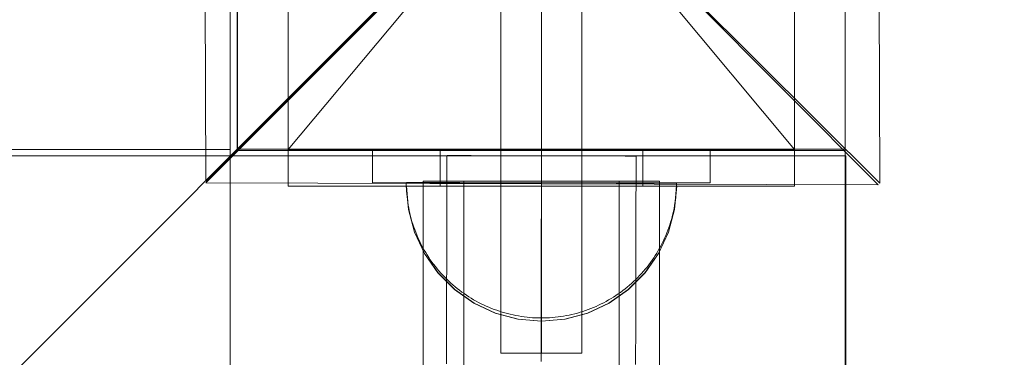
# Model space of a CAD drawing. Units: millimetres. Extents: x -2489 to 5476, y -10279 to -5618.
# Drawn here: x 3185 to 3331, y -7239 to -7189 of the extents above; entities that cross this region are included whole.
import ezdxf

# ---------------------------------------------------------------- set-up
doc = ezdxf.new("R2010")
doc.units = ezdxf.units.MM
doc.header["$MEASUREMENT"] = 0
doc.linetypes.add('Krawędzie ukryte', pattern=[170, 120, -50])
doc.linetypes.add('Kropki i Kreski', pattern=[360, 180, -90, 0, -90])
doc.layers.add('STREFA', color=7, linetype='Continuous')
doc.layers.add('ZESTAW', color=7, linetype='Continuous')
doc.layers.add('STREFA_Nr_pióra__7', color=7, linetype='Continuous', lineweight=18)
doc.layers.add('ZESTAW_Nr_pióra__7', color=7, linetype='Continuous', lineweight=18)
doc.styles.add('GENERATED_STYLE_1', font='txt')
doc.dimstyles.new('GENERATED_STYLE__2', dxfattribs={"dimtxt": 150, "dimasz": 91.78744, "dimexe": 0.18, "dimexo": 0, "dimgap": 0.09, "dimtad": 0, "dimdec": 0, "dimlfac": 0.1, "dimzin": 0, "dimdsep": 46, "dimtxsty": 'GENERATED_STYLE_1', "dimblk": 'ARROWHEAD_5', "dimblk1": 'ARROWHEAD_5', "dimblk2": 'ARROWHEAD_5', "dimcen": 0.09, "dimclrd": 7, "dimclre": 7, "dimclrt": 7, "dimazin": 0, "dimtfac": 1, "dimtdec": 4, "dimtmove": 0, "dimatfit": 3, "dimfxl": 0, "dimtolj": 1, "dimtzin": 0, "dimarcsym": 0})

# ---------------------------------------------------------------- blocks, each defined once
blk = doc.blocks.new('*D3')
at = {"layer": 'STREFA', "linetype": 'Continuous', "lineweight": 0, "true_color": 0x000000}
for points in [[(5385.41, -5618.21), (5360.41, -5711.51), (5410.41, -5711.51)], [(5385.41, -9518.21), (5410.41, -9424.91), (5360.41, -9424.91)]]:
    blk.add_hatch(color=18, dxfattribs=at).paths.add_polyline_path(points)
at = {"layer": 'STREFA_Nr_pióra__7', "linetype": 'Continuous'}
for p, q in [((5475.99, -5618.21), (5294.83, -5618.21)), ((5385.41, -5618.21), (5360.41, -5711.51)), ((5385.41, -5618.21), (5410.41, -5711.51)), ((5410.41, -5711.51), (5360.41, -5711.51)), ((5385.41, -7373.43), (5385.41, -5711.51)), ((5385.41, -9424.91), (5385.41, -7762.99)), ((5385.41, -9518.21), (5360.41, -9424.91)), ((5360.41, -9424.91), (5410.41, -9424.91)), ((5385.41, -9518.21), (5410.41, -9424.91)), ((5475.99, -9518.21), (5294.83, -9518.21))]:
    blk.add_line(p, q, dxfattribs=at)
at = {"layer": 'STREFA_Nr_pióra__7', "insert": (5460.41, -7738.96), "char_height": 150, "attachment_point": 7, "rotation": 90, "style": 'GENERATED_STYLE_1'}
blk.add_mtext('\\A1;{\\fArial|b0|i0|c238|p38;390}', dxfattribs=at)
blk = doc.blocks.new('ARROWHEAD_5')
at = {"color": 0, "linetype": 'Continuous', "lineweight": 0}
blk.add_line((0, 0), (-1, 0), dxfattribs=at)
blk.add_solid([(-1, 0.2679), (0, 0), (-1, -0.2679), (-1, 0.2679)], dxfattribs=at)
blk = doc.blocks.new('*D5')
at = {"layer": 'ZESTAW', "linetype": 'Continuous', "lineweight": 0, "true_color": 0x000000}
for points in [[(5083.51, -7118), (5058.51, -7211.3), (5108.51, -7211.3)], [(5083.51, -8018.04), (5108.51, -7924.74), (5058.51, -7924.74)]]:
    blk.add_hatch(color=18, dxfattribs=at).paths.add_polyline_path(points)
at = {"layer": 'ZESTAW_Nr_pióra__7', "linetype": 'Continuous'}
for p, q in [((5174.09, -7118), (4992.93, -7118)), ((5083.51, -7118), (5058.51, -7211.3)), ((5083.51, -7118), (5108.51, -7211.3)), ((5108.51, -7211.3), (5058.51, -7211.3)), ((5083.51, -7430.16), (5083.51, -7211.3)), ((5083.51, -7924.74), (5083.51, -7705.88)), ((5083.51, -8018.04), (5058.51, -7924.74)), ((5058.51, -7924.74), (5108.51, -7924.74)), ((5083.51, -8018.04), (5108.51, -7924.74)), ((5174.09, -8018.04), (4992.93, -8018.04))]:
    blk.add_line(p, q, dxfattribs=at)
at = {"layer": 'ZESTAW_Nr_pióra__7', "insert": (5158.51, -7681.85), "char_height": 150, "attachment_point": 7, "rotation": 90, "style": 'GENERATED_STYLE_1'}
blk.add_mtext('\\A1;{\\fArial|b0|i0|c238|p38;90}', dxfattribs=at)

msp = doc.modelspace()

# ---------------------------------------------------------------- linework, layer by layer
at = {"layer": 'ZESTAW_Nr_pióra__7', "linetype": 'Continuous'}
for p, q in [((3256.2, -7088.18), (3256.2, -7238.18)), ((3268.2, -7238.18), (3268.2, -7088.18)), ((3224.71, -7112.92), (3224.71, -7213.46)), ((3299.7, -7213.46), (3299.7, -7112.92)), ((3212.21, -7113.19), (3212.52, -7212.74)), ((3312.31, -7213.05), (3312.01, -7113.5)), ((2407.12, -8018.04), (3307.16, -7118)), ((3216.2, -8018.01), (3216.09, -7118)), ((3216.1, -7208.07), (3216.1, -7118)), ((3217.16, -7118), (3217.16, -7208)), ((3217.2, -7118.18), (3217.2, -7208.18)), ((3307.16, -7208), (3307.16, -7118)), ((3307.16, -7118), (3307.16, -8018.04)), ((3307.2, -7208.18), (3307.2, -7118.18)), ((3262.26, -7163.24), (3212.52, -7212.99)), ((3212.52, -7212.74), (3262.26, -7163.24)), ((3312.07, -7213.29), (3262.26, -7163.24)), ((3262.26, -7163.24), (3312.31, -7213.05)), ((2498.18, -7207.98), (3216.1, -7208.07)), ((3215.98, -7208.99), (2505.99, -7209.07)), ((3306.36, -7208.99), (3215.98, -7208.99)), ((3307.16, -7208), (3217.16, -7208)), ((3217.2, -7208.18), (3307.2, -7208.18)), ((3247.2, -7208.05), (3224.71, -7208.05)), ((3224.71, -7208.05), (3224.71, -7213.46)), ((3237.2, -7207.98), (3287.2, -7207.98)), ((3237.2, -7207.98), (3237.2, -7212.98)), ((3247.2, -7213.46), (3247.2, -7208.05)), ((3277.2, -7208.05), (3247.2, -7208.05)), ((3248.22, -7208.96), (3248.21, -7211.05)), ((3248.24, -7208.96), (3248.23, -7208.96)), ((3248.26, -7208.96), (3248.24, -7208.96)), ((3248.29, -7208.96), (3248.26, -7208.96)), ((3248.33, -7208.96), (3248.29, -7208.96)), ((3248.37, -7208.96), (3248.33, -7208.96)), ((3248.41, -7208.96), (3248.37, -7208.96)), ((3248.46, -7208.96), (3248.41, -7208.96)), ((3248.52, -7208.96), (3248.46, -7208.96)), ((3248.59, -7208.96), (3248.52, -7208.96)), ((3248.66, -7208.96), (3248.59, -7208.96)), ((3248.73, -7208.96), (3248.66, -7208.96)), ((3248.81, -7208.96), (3248.73, -7208.96)), ((3248.9, -7208.96), (3248.81, -7208.96)), ((3248.99, -7208.96), (3248.9, -7208.96)), ((3249.09, -7208.96), (3248.99, -7208.96)), ((3249.2, -7208.96), (3249.09, -7208.96)), ((3249.31, -7208.96), (3249.2, -7208.96)), ((3249.43, -7208.96), (3249.31, -7208.96)), ((3249.55, -7208.96), (3249.43, -7208.96)), ((3249.68, -7208.96), (3249.55, -7208.96)), ((3249.81, -7208.96), (3249.68, -7208.96)), ((3249.95, -7208.96), (3249.81, -7208.96)), ((3250.09, -7208.96), (3249.95, -7208.96)), ((3250.24, -7208.96), (3250.09, -7208.96)), ((3250.39, -7208.96), (3250.24, -7208.96)), ((3250.55, -7208.96), (3250.39, -7208.96)), ((3250.72, -7208.96), (3250.55, -7208.96)), ((3250.89, -7208.96), (3250.72, -7208.96)), ((3251.06, -7208.96), (3250.89, -7208.96)), ((3251.24, -7208.96), (3251.06, -7208.96)), ((3251.43, -7208.96), (3251.24, -7208.96)), ((3251.62, -7208.96), (3251.43, -7208.96)), ((3251.81, -7208.96), (3251.62, -7208.96)), ((3252.01, -7208.97), (3251.81, -7208.96)), ((3252.21, -7208.97), (3252.01, -7208.97)), ((3252.42, -7208.97), (3252.21, -7208.97)), ((3252.63, -7208.97), (3252.42, -7208.97)), ((3252.85, -7208.97), (3252.63, -7208.97)), ((3253.07, -7208.97), (3252.85, -7208.97)), ((3253.29, -7208.97), (3253.07, -7208.97)), ((3253.52, -7208.97), (3253.29, -7208.97)), ((3253.75, -7208.97), (3253.52, -7208.97)), ((3253.99, -7208.97), (3253.75, -7208.97)), ((3254.23, -7208.97), (3253.99, -7208.97)), ((3254.47, -7208.97), (3254.23, -7208.97)), ((3254.71, -7208.97), (3254.47, -7208.97)), ((3254.96, -7208.97), (3254.71, -7208.97)), ((3255.22, -7208.97), (3254.96, -7208.97)), ((3255.47, -7208.97), (3255.22, -7208.97)), ((3255.73, -7208.97), (3255.47, -7208.97)), ((3255.99, -7208.97), (3255.73, -7208.97)), ((3256.25, -7208.97), (3255.99, -7208.97)), ((3256.52, -7208.98), (3256.25, -7208.97)), ((3256.79, -7208.98), (3256.52, -7208.98)), ((3257.06, -7208.98), (3256.79, -7208.98)), ((3257.34, -7208.98), (3257.06, -7208.98)), ((3257.61, -7208.98), (3257.34, -7208.98)), ((3257.89, -7208.98), (3257.61, -7208.98)), ((3258.17, -7208.98), (3257.89, -7208.98)), ((3258.45, -7208.98), (3258.17, -7208.98)), ((3258.73, -7208.98), (3258.45, -7208.98)), ((3259.02, -7208.98), (3258.73, -7208.98)), ((3259.3, -7208.98), (3259.02, -7208.98)), ((3259.59, -7208.98), (3259.3, -7208.98)), ((3259.88, -7208.98), (3259.59, -7208.98)), ((3260.17, -7208.98), (3259.88, -7208.98)), ((3260.46, -7208.98), (3260.17, -7208.98)), ((3260.75, -7208.98), (3260.46, -7208.98)), ((3261.04, -7208.99), (3260.75, -7208.98)), ((3261.34, -7208.99), (3261.04, -7208.99)), ((3261.63, -7208.99), (3261.34, -7208.99)), ((3261.92, -7208.99), (3261.63, -7208.99)), ((3262.22, -7208.99), (3261.92, -7208.99)), ((3262.22, -7208.99), (3262.21, -7211.05)), ((3262.51, -7208.99), (3262.22, -7208.99)), ((3262.8, -7208.99), (3262.51, -7208.99)), ((3263.09, -7208.99), (3262.8, -7208.99)), ((3263.39, -7208.99), (3263.09, -7208.99)), ((3263.68, -7208.99), (3263.39, -7208.99)), ((3263.97, -7208.99), (3263.68, -7208.99)), ((3264.26, -7208.99), (3263.97, -7208.99)), ((3264.55, -7208.99), (3264.26, -7208.99)), ((3264.84, -7208.99), (3264.55, -7208.99)), ((3265.13, -7208.99), (3264.84, -7208.99)), ((3265.41, -7208.99), (3265.13, -7208.99)), ((3265.7, -7209), (3265.41, -7208.99)), ((3265.98, -7209), (3265.7, -7209)), ((3266.26, -7209), (3265.98, -7209)), ((3266.54, -7209), (3266.26, -7209)), ((3266.82, -7209), (3266.54, -7209)), ((3267.1, -7209), (3266.82, -7209)), ((3267.37, -7209), (3267.1, -7209)), ((3267.64, -7209), (3267.37, -7209)), ((3267.91, -7209), (3267.64, -7209)), ((3268.18, -7209), (3267.91, -7209)), ((3268.44, -7209), (3268.18, -7209)), ((3268.7, -7209), (3268.44, -7209)), ((3268.96, -7209), (3268.7, -7209)), ((3269.22, -7209), (3268.96, -7209)), ((3269.47, -7209), (3269.22, -7209)), ((3269.72, -7209), (3269.47, -7209)), ((3269.96, -7209), (3269.72, -7209)), ((3270.21, -7209.01), (3269.96, -7209)), ((3270.44, -7209.01), (3270.21, -7209.01)), ((3270.68, -7209.01), (3270.44, -7209.01)), ((3270.91, -7209.01), (3270.68, -7209.01)), ((3271.14, -7209.01), (3270.91, -7209.01)), ((3271.36, -7209.01), (3271.14, -7209.01)), ((3271.58, -7209.01), (3271.36, -7209.01)), ((3271.8, -7209.01), (3271.58, -7209.01)), ((3272.01, -7209.01), (3271.8, -7209.01)), ((3272.22, -7209.01), (3272.01, -7209.01)), ((3272.42, -7209.01), (3272.22, -7209.01)), ((3272.62, -7209.01), (3272.42, -7209.01)), ((3272.81, -7209.01), (3272.62, -7209.01)), ((3273, -7209.01), (3272.81, -7209.01)), ((3273.19, -7209.01), (3273, -7209.01)), ((3273.37, -7209.01), (3273.19, -7209.01)), ((3273.54, -7209.01), (3273.37, -7209.01)), ((3273.71, -7209.01), (3273.54, -7209.01)), ((3273.88, -7209.01), (3273.71, -7209.01)), ((3274.04, -7209.01), (3273.88, -7209.01)), ((3274.19, -7209.01), (3274.04, -7209.01)), ((3274.34, -7209.01), (3274.19, -7209.01)), ((3274.48, -7209.01), (3274.34, -7209.01)), ((3274.62, -7209.02), (3274.48, -7209.01)), ((3274.76, -7209.02), (3274.62, -7209.02)), ((3274.88, -7209.02), (3274.76, -7209.02)), ((3275, -7209.02), (3274.88, -7209.02)), ((3275.12, -7209.02), (3275, -7209.02)), ((3275.23, -7209.02), (3275.12, -7209.02)), ((3275.34, -7209.02), (3275.23, -7209.02)), ((3275.44, -7209.02), (3275.34, -7209.02)), ((3275.53, -7209.02), (3275.44, -7209.02)), ((3275.62, -7209.02), (3275.53, -7209.02)), ((3275.7, -7209.02), (3275.62, -7209.02)), ((3275.78, -7209.02), (3275.7, -7209.02)), ((3275.85, -7209.02), (3275.78, -7209.02)), ((3275.91, -7209.02), (3275.85, -7209.02)), ((3275.97, -7209.02), (3275.91, -7209.02)), ((3276.02, -7209.02), (3275.97, -7209.02)), ((3276.06, -7209.02), (3276.02, -7209.02)), ((3276.1, -7209.02), (3276.06, -7209.02)), ((3276.14, -7209.02), (3276.1, -7209.02)), ((3276.17, -7209.02), (3276.14, -7209.02)), ((3276.19, -7209.02), (3276.17, -7209.02)), ((3276.2, -7209.02), (3276.19, -7209.02)), ((3276.22, -7209.02), (3276.21, -7211.11)), ((3277.2, -7213.46), (3277.2, -7208.05)), ((3299.7, -7208.05), (3277.2, -7208.05)), ((3287.2, -7207.98), (3287.2, -7212.98)), ((3299.7, -7213.46), (3299.7, -7208.05)), ((3307.27, -7208.99), (3306.36, -7208.99)), ((3307.27, -7298.07), (3307.27, -7208.99)), ((3248.21, -7211.05), (3248.21, -7213.14)), ((3262.21, -7211.05), (3262.21, -7213.11)), ((3276.21, -7211.11), (3276.21, -7213.2)), ((3212.52, -7212.99), (3312.07, -7213.29)), ((3224.71, -7213.46), (3299.7, -7213.46)), ((3247.2, -7213.46), (3224.71, -7213.46)), ((3237.2, -7212.98), (3287.2, -7212.98)), ((3242.2, -7213.36), (3242.2, -7212.94)), ((3242.2, -7213.36), (3242.2, -7212.94)), ((3242.22, -7213.77), (3242.2, -7213.36)), ((3242.22, -7213.77), (3242.2, -7213.36)), ((3242.51, -7216.93), (3242.2, -7213.46)), ((3242.51, -7213.46), (3242.2, -7213.46)), ((3242.21, -7212.94), (3242.22, -7212.94)), ((3242.22, -7212.94), (3242.24, -7212.94)), ((3242.53, -7216.93), (3242.23, -7213.46)), ((3242.53, -7213.46), (3242.23, -7213.46)), ((3242.24, -7212.94), (3242.27, -7212.94)), ((3242.27, -7212.94), (3242.31, -7212.94)), ((3242.31, -7212.94), (3242.36, -7212.94)), ((3242.36, -7212.94), (3242.42, -7212.94)), ((3242.42, -7212.94), (3242.48, -7212.94)), ((3242.48, -7212.94), (3242.56, -7212.94)), ((3243.41, -7213.46), (3242.51, -7213.46)), ((3243.43, -7213.46), (3242.53, -7213.46)), ((3242.56, -7212.94), (3242.64, -7212.94)), ((3242.64, -7212.94), (3242.73, -7212.94)), ((3242.73, -7212.94), (3242.83, -7212.94)), ((3242.83, -7212.94), (3242.94, -7212.94)), ((3242.94, -7212.94), (3243.05, -7212.94)), ((3243.05, -7212.94), (3243.18, -7212.94)), ((3243.18, -7212.94), (3243.31, -7212.94)), ((3243.31, -7212.94), (3243.46, -7212.94)), ((3244.88, -7213.46), (3243.41, -7213.46)), ((3244.91, -7213.46), (3243.43, -7213.46)), ((3243.46, -7212.94), (3243.61, -7212.94)), ((3243.61, -7212.94), (3243.76, -7212.94)), ((3243.76, -7212.94), (3243.93, -7212.94)), ((3243.93, -7212.94), (3244.1, -7212.94)), ((3244.1, -7212.94), (3244.29, -7212.94)), ((3244.29, -7212.94), (3244.48, -7212.94)), ((3244.48, -7212.94), (3244.68, -7212.94)), ((3244.68, -7212.94), (3244.88, -7212.94)), ((3244.7, -7212.74), (3244.7, -7922.74)), ((3244.72, -7212.74), (3244.71, -7212.74)), ((3244.74, -7212.74), (3244.72, -7212.74)), ((3244.76, -7212.74), (3244.74, -7212.74)), ((3244.8, -7212.74), (3244.76, -7212.74)), ((3244.84, -7212.74), (3244.8, -7212.74)), ((3244.89, -7212.74), (3244.84, -7212.74)), ((3244.88, -7212.94), (3245.09, -7212.94)), ((3246.88, -7213.46), (3244.88, -7213.46)), ((3244.95, -7212.74), (3244.89, -7212.74)), ((3246.91, -7213.46), (3244.91, -7213.46)), ((3245.01, -7212.74), (3244.95, -7212.74)), ((3245.08, -7212.74), (3245.01, -7212.74)), ((3245.16, -7212.74), (3245.08, -7212.74)), ((3245.09, -7212.94), (3245.31, -7212.94)), ((3245.25, -7212.74), (3245.16, -7212.74)), ((3245.35, -7212.74), (3245.25, -7212.74)), ((3245.31, -7212.94), (3245.54, -7212.94)), ((3245.45, -7212.74), (3245.35, -7212.74)), ((3245.56, -7212.74), (3245.45, -7212.74)), ((3245.54, -7212.94), (3245.78, -7212.94)), ((3245.67, -7212.74), (3245.56, -7212.74)), ((3245.8, -7212.74), (3245.67, -7212.74)), ((3245.78, -7212.94), (3246.02, -7212.95)), ((3245.93, -7212.74), (3245.8, -7212.74)), ((3246.07, -7212.74), (3245.93, -7212.74)), ((3246.02, -7212.95), (3246.27, -7212.95)), ((3246.21, -7212.74), (3246.07, -7212.74)), ((3246.37, -7212.74), (3246.21, -7212.74)), ((3246.27, -7212.95), (3246.53, -7212.95)), ((3246.53, -7212.74), (3246.37, -7212.74)), ((3246.69, -7212.74), (3246.53, -7212.74)), ((3246.53, -7212.95), (3246.79, -7212.95)), ((3246.87, -7212.74), (3246.69, -7212.74)), ((3246.79, -7212.95), (3247.06, -7212.95)), ((3247.05, -7212.74), (3246.87, -7212.74)), ((3249.35, -7213.46), (3246.88, -7213.46)), ((3249.37, -7213.46), (3246.91, -7213.46)), ((3247.23, -7212.74), (3247.05, -7212.74)), ((3247.06, -7212.95), (3247.34, -7212.95)), ((3277.2, -7213.46), (3247.2, -7213.46)), ((3247.43, -7212.74), (3247.23, -7212.74)), ((3247.34, -7212.95), (3247.62, -7212.95)), ((3247.63, -7212.74), (3247.43, -7212.74)), ((3247.62, -7212.95), (3247.91, -7212.95)), ((3247.83, -7212.74), (3247.63, -7212.74)), ((3248.04, -7212.74), (3247.83, -7212.74)), ((3247.91, -7212.95), (3248.21, -7212.95)), ((3248.26, -7212.74), (3248.04, -7212.74)), ((3248.21, -7213.14), (3248.2, -7215.23)), ((3248.21, -7212.95), (3248.51, -7212.95)), ((3248.49, -7212.74), (3248.26, -7212.74)), ((3248.72, -7212.74), (3248.49, -7212.74)), ((3248.51, -7212.95), (3248.82, -7212.95)), ((3248.95, -7212.74), (3248.72, -7212.74)), ((3248.82, -7212.95), (3249.13, -7212.95)), ((3249.2, -7212.74), (3248.95, -7212.74)), ((3249.13, -7212.95), (3249.45, -7212.95)), ((3249.44, -7212.74), (3249.2, -7212.74)), ((3252.2, -7213.46), (3249.35, -7213.46)), ((3252.23, -7213.46), (3249.37, -7213.46)), ((3249.7, -7212.74), (3249.44, -7212.74)), ((3249.45, -7212.95), (3249.78, -7212.95)), ((3249.96, -7212.74), (3249.7, -7212.74)), ((3249.78, -7212.95), (3250.11, -7212.95)), ((3250.22, -7212.74), (3249.96, -7212.74)), ((3250.11, -7212.95), (3250.45, -7212.96)), ((3250.49, -7212.74), (3250.22, -7212.74)), ((3250.45, -7212.96), (3250.79, -7212.96)), ((3250.77, -7212.74), (3250.49, -7212.74)), ((3250.7, -7212.74), (3250.7, -7922.74)), ((3251.05, -7212.74), (3250.77, -7212.74)), ((3250.79, -7212.96), (3251.13, -7212.96)), ((3251.33, -7212.74), (3251.05, -7212.74)), ((3251.13, -7212.96), (3251.48, -7212.96)), ((3251.62, -7212.74), (3251.33, -7212.74)), ((3251.48, -7212.96), (3251.84, -7212.96)), ((3251.92, -7212.74), (3251.62, -7212.74)), ((3251.84, -7212.96), (3252.2, -7212.96)), ((3252.21, -7212.74), (3251.92, -7212.74)), ((3252.2, -7212.96), (3252.57, -7212.96)), ((3255.36, -7213.46), (3252.2, -7213.46)), ((3252.52, -7212.74), (3252.21, -7212.74)), ((3255.39, -7213.46), (3252.23, -7213.46)), ((3252.82, -7212.74), (3252.52, -7212.74)), ((3252.57, -7212.96), (3252.94, -7212.96)), ((3253.14, -7212.74), (3252.82, -7212.74)), ((3252.94, -7212.96), (3253.31, -7212.96)), ((3253.45, -7212.74), (3253.14, -7212.74)), ((3253.31, -7212.96), (3253.69, -7212.96)), ((3253.77, -7212.74), (3253.45, -7212.74)), ((3253.69, -7212.96), (3254.07, -7212.96)), ((3254.09, -7212.74), (3253.77, -7212.74)), ((3254.07, -7212.96), (3254.45, -7212.96)), ((3254.42, -7212.74), (3254.09, -7212.74)), ((3254.75, -7212.74), (3254.42, -7212.74)), ((3254.45, -7212.96), (3254.84, -7212.96)), ((3255.08, -7212.74), (3254.75, -7212.74)), ((3254.84, -7212.96), (3255.23, -7212.97)), ((3255.42, -7212.74), (3255.08, -7212.74)), ((3255.23, -7212.97), (3255.62, -7212.97)), ((3258.73, -7213.46), (3255.36, -7213.46)), ((3258.76, -7213.46), (3255.39, -7213.46)), ((3255.76, -7212.74), (3255.42, -7212.74)), ((3255.62, -7212.97), (3256.02, -7212.97)), ((3256.1, -7212.74), (3255.76, -7212.74)), ((3256.02, -7212.97), (3256.42, -7212.97)), ((3256.45, -7212.74), (3256.1, -7212.74)), ((3256.42, -7212.97), (3256.82, -7212.97)), ((3256.79, -7212.74), (3256.45, -7212.74)), ((3257.14, -7212.74), (3256.79, -7212.74)), ((3256.82, -7212.97), (3257.23, -7212.97)), ((3257.5, -7212.74), (3257.14, -7212.74)), ((3257.23, -7212.97), (3257.63, -7212.97)), ((3257.85, -7212.74), (3257.5, -7212.74)), ((3257.63, -7212.97), (3258.04, -7212.97)), ((3258.21, -7212.74), (3257.85, -7212.74)), ((3258.04, -7212.97), (3258.45, -7212.97)), ((3258.56, -7212.74), (3258.21, -7212.74)), ((3258.45, -7212.97), (3258.87, -7212.97)), ((3258.92, -7212.74), (3258.56, -7212.74)), ((3262.2, -7213.46), (3258.73, -7213.46)), ((3262.23, -7213.46), (3258.76, -7213.46)), ((3258.87, -7212.97), (3259.28, -7212.97)), ((3259.28, -7212.74), (3258.92, -7212.74)), ((3259.64, -7212.74), (3259.28, -7212.74)), ((3259.28, -7212.97), (3259.69, -7212.98)), ((3260.01, -7212.74), (3259.64, -7212.74)), ((3259.69, -7212.98), (3260.11, -7212.98)), ((3260.37, -7212.74), (3260.01, -7212.74)), ((3260.11, -7212.98), (3260.53, -7212.98)), ((3260.74, -7212.74), (3260.37, -7212.74)), ((3260.53, -7212.98), (3260.95, -7212.98)), ((3261.1, -7212.74), (3260.74, -7212.74)), ((3260.95, -7212.98), (3261.36, -7212.98)), ((3261.47, -7212.74), (3261.1, -7212.74)), ((3261.36, -7212.98), (3261.78, -7212.98)), ((3261.83, -7212.74), (3261.47, -7212.74)), ((3261.78, -7212.98), (3262.2, -7212.98)), ((3262.2, -7212.74), (3261.83, -7212.74)), ((3262.57, -7212.74), (3262.2, -7212.74)), ((3262.2, -7212.98), (3262.62, -7212.98)), ((3262.21, -7213.11), (3262.2, -7215.17)), ((3265.67, -7213.46), (3262.2, -7213.46)), ((3265.7, -7213.46), (3262.23, -7213.46)), ((3262.93, -7212.74), (3262.57, -7212.74)), ((3262.62, -7212.98), (3263.04, -7212.98)), ((3263.3, -7212.74), (3262.93, -7212.74)), ((3263.04, -7212.98), (3263.46, -7212.98)), ((3263.67, -7212.74), (3263.3, -7212.74)), ((3263.46, -7212.98), (3263.87, -7212.98)), ((3264.03, -7212.74), (3263.67, -7212.74)), ((3263.87, -7212.98), (3264.29, -7212.99)), ((3264.39, -7212.74), (3264.03, -7212.74)), ((3264.29, -7212.99), (3264.71, -7212.99)), ((3264.76, -7212.74), (3264.39, -7212.74)), ((3264.71, -7212.99), (3265.12, -7212.99)), ((3265.12, -7212.74), (3264.76, -7212.74)), ((3265.48, -7212.74), (3265.12, -7212.74)), ((3265.12, -7212.99), (3265.54, -7212.99)), ((3265.84, -7212.74), (3265.48, -7212.74)), ((3265.54, -7212.99), (3265.95, -7212.99)), ((3269.04, -7213.46), (3265.67, -7213.46)), ((3269.07, -7213.46), (3265.7, -7213.46)), ((3266.2, -7212.74), (3265.84, -7212.74)), ((3265.95, -7212.99), (3266.36, -7212.99)), ((3266.55, -7212.74), (3266.2, -7212.74)), ((3266.36, -7212.99), (3266.77, -7212.99)), ((3266.91, -7212.74), (3266.55, -7212.74)), ((3266.77, -7212.99), (3267.18, -7212.99)), ((3267.26, -7212.74), (3266.91, -7212.74)), ((3267.18, -7212.99), (3267.58, -7212.99)), ((3267.61, -7212.74), (3267.26, -7212.74)), ((3267.58, -7212.99), (3267.98, -7212.99)), ((3267.96, -7212.74), (3267.61, -7212.74)), ((3268.3, -7212.74), (3267.96, -7212.74)), ((3267.98, -7212.99), (3268.38, -7212.99)), ((3268.64, -7212.74), (3268.3, -7212.74)), ((3268.38, -7212.99), (3268.78, -7213)), ((3268.98, -7212.74), (3268.64, -7212.74)), ((3268.78, -7213), (3269.17, -7213)), ((3269.32, -7212.74), (3268.98, -7212.74)), ((3272.2, -7213.46), (3269.04, -7213.46)), ((3272.23, -7213.46), (3269.07, -7213.46)), ((3269.17, -7213), (3269.56, -7213)), ((3269.65, -7212.74), (3269.32, -7212.74)), ((3269.56, -7213), (3269.95, -7213)), ((3269.98, -7212.74), (3269.65, -7212.74)), ((3269.95, -7213), (3270.34, -7213)), ((3270.31, -7212.74), (3269.98, -7212.74)), ((3270.63, -7212.74), (3270.31, -7212.74)), ((3270.34, -7213), (3270.72, -7213)), ((3270.95, -7212.74), (3270.63, -7212.74)), ((3270.72, -7213), (3271.09, -7213)), ((3271.27, -7212.74), (3270.95, -7212.74)), ((3271.09, -7213), (3271.47, -7213)), ((3271.58, -7212.74), (3271.27, -7212.74)), ((3271.47, -7213), (3271.84, -7213)), ((3271.89, -7212.74), (3271.58, -7212.74)), ((3271.84, -7213), (3272.2, -7213)), ((3272.19, -7212.74), (3271.89, -7212.74)), ((3272.49, -7212.74), (3272.19, -7212.74)), ((3272.2, -7213), (3272.56, -7213)), ((3275.06, -7213.46), (3272.2, -7213.46)), ((3275.08, -7213.46), (3272.23, -7213.46)), ((3272.78, -7212.74), (3272.49, -7212.74)), ((3272.56, -7213), (3272.92, -7213)), ((3273.07, -7212.74), (3272.78, -7212.74)), ((3272.92, -7213), (3273.27, -7213.01)), ((3273.36, -7212.74), (3273.07, -7212.74)), ((3273.27, -7213.01), (3273.62, -7213.01)), ((3273.64, -7212.74), (3273.36, -7212.74)), ((3273.62, -7213.01), (3273.96, -7213.01)), ((3273.91, -7212.74), (3273.64, -7212.74)), ((3273.7, -7212.74), (3273.7, -7922.74)), ((3274.18, -7212.74), (3273.91, -7212.74)), ((3273.96, -7213.01), (3274.29, -7213.01)), ((3274.45, -7212.74), (3274.18, -7212.74)), ((3274.29, -7213.01), (3274.62, -7213.01)), ((3274.7, -7212.74), (3274.45, -7212.74)), ((3274.62, -7213.01), (3274.95, -7213.01)), ((3274.96, -7212.74), (3274.7, -7212.74)), ((3274.95, -7213.01), (3275.27, -7213.01)), ((3275.21, -7212.74), (3274.96, -7212.74)), ((3277.52, -7213.46), (3275.06, -7213.46)), ((3277.55, -7213.46), (3275.08, -7213.46)), ((3275.45, -7212.74), (3275.21, -7212.74)), ((3275.27, -7213.01), (3275.58, -7213.01)), ((3275.69, -7212.74), (3275.45, -7212.74)), ((3275.58, -7213.01), (3275.89, -7213.01)), ((3275.92, -7212.74), (3275.69, -7212.74)), ((3275.89, -7213.01), (3276.19, -7213.01)), ((3276.14, -7212.74), (3275.92, -7212.74)), ((3276.36, -7212.74), (3276.14, -7212.74)), ((3276.19, -7213.01), (3276.49, -7213.01)), ((3276.21, -7213.2), (3276.2, -7215.29)), ((3276.57, -7212.74), (3276.36, -7212.74)), ((3276.49, -7213.01), (3276.78, -7213.01)), ((3276.78, -7212.74), (3276.57, -7212.74)), ((3276.98, -7212.74), (3276.78, -7212.74)), ((3276.78, -7213.01), (3277.06, -7213.01)), ((3277.17, -7212.74), (3276.98, -7212.74)), ((3277.06, -7213.01), (3277.34, -7213.01)), ((3277.36, -7212.74), (3277.17, -7212.74)), ((3299.7, -7213.46), (3277.2, -7213.46)), ((3277.34, -7213.01), (3277.61, -7213.01)), ((3277.54, -7212.74), (3277.36, -7212.74)), ((3279.52, -7213.46), (3277.52, -7213.46)), ((3277.71, -7212.74), (3277.54, -7212.74)), ((3279.55, -7213.46), (3277.55, -7213.46)), ((3277.61, -7213.01), (3277.88, -7213.02)), ((3277.88, -7212.74), (3277.71, -7212.74)), ((3278.04, -7212.74), (3277.88, -7212.74)), ((3277.88, -7213.02), (3278.13, -7213.02)), ((3278.19, -7212.74), (3278.04, -7212.74)), ((3278.13, -7213.02), (3278.38, -7213.02)), ((3278.33, -7212.74), (3278.19, -7212.74)), ((3278.47, -7212.74), (3278.33, -7212.74)), ((3278.38, -7213.02), (3278.62, -7213.02)), ((3278.6, -7212.74), (3278.47, -7212.74)), ((3278.73, -7212.74), (3278.6, -7212.74)), ((3278.62, -7213.02), (3278.86, -7213.02)), ((3278.84, -7212.74), (3278.73, -7212.74)), ((3278.95, -7212.74), (3278.84, -7212.74)), ((3278.86, -7213.02), (3279.09, -7213.02)), ((3279.06, -7212.74), (3278.95, -7212.74)), ((3279.15, -7212.74), (3279.06, -7212.74)), ((3279.09, -7213.02), (3279.31, -7213.02)), ((3279.24, -7212.74), (3279.15, -7212.74)), ((3279.32, -7212.74), (3279.24, -7212.74)), ((3279.31, -7213.02), (3279.52, -7213.02)), ((3279.39, -7212.74), (3279.32, -7212.74)), ((3279.46, -7212.74), (3279.39, -7212.74)), ((3279.51, -7212.74), (3279.46, -7212.74)), ((3279.56, -7212.74), (3279.51, -7212.74)), ((3279.52, -7213.02), (3279.73, -7213.02)), ((3281, -7213.46), (3279.52, -7213.46)), ((3281.02, -7213.46), (3279.55, -7213.46)), ((3279.61, -7212.74), (3279.56, -7212.74)), ((3279.64, -7212.74), (3279.61, -7212.74)), ((3279.67, -7212.74), (3279.64, -7212.74)), ((3279.69, -7212.74), (3279.67, -7212.74)), ((3279.7, -7212.74), (3279.69, -7212.74)), ((3279.7, -7212.74), (3279.7, -7922.74)), ((3279.73, -7213.02), (3279.93, -7213.02)), ((3279.93, -7213.02), (3280.12, -7213.02)), ((3280.12, -7213.02), (3280.3, -7213.02)), ((3280.3, -7213.02), (3280.47, -7213.02)), ((3280.47, -7213.02), (3280.64, -7213.02)), ((3280.64, -7213.02), (3280.8, -7213.02)), ((3280.8, -7213.02), (3280.95, -7213.02)), ((3280.95, -7213.02), (3281.09, -7213.02)), ((3281.9, -7213.46), (3281, -7213.46)), ((3281.92, -7213.46), (3281.02, -7213.46)), ((3281.09, -7213.02), (3281.22, -7213.02)), ((3281.22, -7213.02), (3281.35, -7213.02)), ((3281.35, -7213.02), (3281.46, -7213.02)), ((3281.46, -7213.02), (3281.57, -7213.02)), ((3281.57, -7213.02), (3281.67, -7213.02)), ((3281.67, -7213.02), (3281.76, -7213.02)), ((3281.76, -7213.02), (3281.85, -7213.02)), ((3281.85, -7213.02), (3281.92, -7213.02)), ((3281.9, -7216.93), (3282.2, -7213.46)), ((3282.2, -7213.46), (3281.9, -7213.46)), ((3281.92, -7213.02), (3281.99, -7213.02)), ((3281.92, -7216.93), (3282.23, -7213.46)), ((3282.23, -7213.46), (3281.92, -7213.46)), ((3281.99, -7213.02), (3282.04, -7213.02)), ((3282.04, -7213.02), (3282.09, -7213.03)), ((3282.09, -7213.03), (3282.13, -7213.03)), ((3282.13, -7213.03), (3282.16, -7213.03)), ((3282.16, -7213.03), (3282.18, -7213.03)), ((3282.18, -7213.03), (3282.2, -7213.03)), ((3282.18, -7213.86), (3282.2, -7213.44)), ((3282.18, -7213.86), (3282.2, -7213.44)), ((3282.2, -7213.44), (3282.2, -7213.03)), ((3282.2, -7213.44), (3282.2, -7213.03)), ((3242.24, -7214.19), (3242.22, -7213.77)), ((3242.24, -7214.19), (3242.22, -7213.77)), ((3242.27, -7214.61), (3242.24, -7214.19)), ((3242.27, -7214.61), (3242.24, -7214.19)), ((3242.31, -7215.03), (3242.27, -7214.61)), ((3242.31, -7215.03), (3242.27, -7214.61)), ((3242.35, -7215.44), (3242.31, -7215.03)), ((3242.35, -7215.44), (3242.31, -7215.03)), ((3262.2, -7215.17), (3262.2, -7217.23)), ((3282.04, -7215.53), (3282.09, -7215.12)), ((3282.04, -7215.53), (3282.09, -7215.12)), ((3282.09, -7215.12), (3282.13, -7214.7)), ((3282.09, -7215.12), (3282.13, -7214.7)), ((3282.13, -7214.7), (3282.16, -7214.28)), ((3282.13, -7214.7), (3282.16, -7214.28)), ((3282.16, -7214.28), (3282.18, -7213.86)), ((3282.16, -7214.28), (3282.18, -7213.86)), ((3242.41, -7215.86), (3242.35, -7215.44)), ((3242.41, -7215.86), (3242.35, -7215.44)), ((3242.47, -7216.27), (3242.41, -7215.86)), ((3242.47, -7216.27), (3242.41, -7215.86)), ((3242.55, -7216.69), (3242.47, -7216.27)), ((3242.55, -7216.69), (3242.47, -7216.27)), ((3248.2, -7215.23), (3248.2, -7217.31)), ((3276.2, -7215.29), (3276.2, -7217.37)), ((3281.84, -7216.77), (3281.91, -7216.36)), ((3281.84, -7216.77), (3281.91, -7216.36)), ((3281.91, -7216.36), (3281.98, -7215.95)), ((3281.91, -7216.36), (3281.98, -7215.95)), ((3281.98, -7215.95), (3282.04, -7215.53)), ((3281.98, -7215.95), (3282.04, -7215.53)), ((3243.41, -7220.3), (3242.51, -7216.93)), ((3243.43, -7220.3), (3242.53, -7216.93)), ((3242.63, -7217.1), (3242.55, -7216.69)), ((3242.63, -7217.1), (3242.55, -7216.69)), ((3242.72, -7217.5), (3242.63, -7217.1)), ((3242.72, -7217.5), (3242.63, -7217.1)), ((3242.82, -7217.91), (3242.72, -7217.5)), ((3242.82, -7217.91), (3242.72, -7217.5)), ((3242.93, -7218.32), (3242.82, -7217.91)), ((3242.93, -7218.32), (3242.82, -7217.91)), ((3248.2, -7217.31), (3248.19, -7219.39)), ((3262.2, -7217.23), (3262.19, -7219.28)), ((3276.2, -7217.37), (3276.19, -7219.45)), ((3281, -7220.3), (3281.9, -7216.93)), ((3281.02, -7220.3), (3281.92, -7216.93)), ((3281.45, -7218.4), (3281.56, -7218)), ((3281.45, -7218.4), (3281.56, -7218)), ((3281.56, -7218), (3281.66, -7217.59)), ((3281.56, -7218), (3281.66, -7217.59)), ((3281.66, -7217.59), (3281.76, -7217.18)), ((3281.66, -7217.59), (3281.76, -7217.18)), ((3281.76, -7217.18), (3281.84, -7216.77)), ((3281.76, -7217.18), (3281.84, -7216.77)), ((3243.04, -7218.72), (3242.93, -7218.32)), ((3243.04, -7218.72), (3242.93, -7218.32)), ((3243.17, -7219.12), (3243.04, -7218.72)), ((3243.17, -7219.12), (3243.04, -7218.72)), ((3243.3, -7219.52), (3243.17, -7219.12)), ((3243.3, -7219.52), (3243.17, -7219.12)), ((3243.44, -7219.91), (3243.3, -7219.52)), ((3243.44, -7219.91), (3243.3, -7219.52)), ((3248.19, -7219.39), (3248.19, -7221.47)), ((3262.19, -7219.28), (3262.19, -7221.33)), ((3276.19, -7219.45), (3276.19, -7221.53)), ((3281.07, -7219.6), (3281.21, -7219.2)), ((3281.07, -7219.6), (3281.21, -7219.2)), ((3281.21, -7219.2), (3281.33, -7218.8)), ((3281.21, -7219.2), (3281.33, -7218.8)), ((3281.33, -7218.8), (3281.45, -7218.4)), ((3281.33, -7218.8), (3281.45, -7218.4)), ((3244.88, -7223.46), (3243.41, -7220.3)), ((3244.91, -7223.46), (3243.43, -7220.3)), ((3243.59, -7220.3), (3243.44, -7219.91)), ((3243.59, -7220.3), (3243.44, -7219.91)), ((3243.75, -7220.69), (3243.59, -7220.3)), ((3243.75, -7220.69), (3243.59, -7220.3)), ((3243.91, -7221.08), (3243.75, -7220.69)), ((3243.91, -7221.08), (3243.75, -7220.69)), ((3279.52, -7223.46), (3281, -7220.3)), ((3279.55, -7223.46), (3281.02, -7220.3)), ((3280.45, -7221.16), (3280.62, -7220.77)), ((3280.45, -7221.16), (3280.62, -7220.77)), ((3280.62, -7220.77), (3280.78, -7220.38)), ((3280.62, -7220.77), (3280.78, -7220.38)), ((3280.78, -7220.38), (3280.93, -7219.99)), ((3280.78, -7220.38), (3280.93, -7219.99)), ((3280.93, -7219.99), (3281.07, -7219.6)), ((3280.93, -7219.99), (3281.07, -7219.6)), ((3244.09, -7221.46), (3243.91, -7221.08)), ((3244.09, -7221.46), (3243.91, -7221.08)), ((3244.27, -7221.83), (3244.09, -7221.46)), ((3244.27, -7221.83), (3244.09, -7221.46)), ((3244.46, -7222.21), (3244.27, -7221.83)), ((3244.46, -7222.21), (3244.27, -7221.83)), ((3244.65, -7222.58), (3244.46, -7222.21)), ((3244.65, -7222.58), (3244.46, -7222.21)), ((3248.19, -7221.47), (3248.18, -7223.54)), ((3262.19, -7221.33), (3262.18, -7223.38)), ((3276.19, -7221.53), (3276.18, -7223.6)), ((3279.71, -7222.65), (3279.9, -7222.29)), ((3279.71, -7222.65), (3279.9, -7222.29)), ((3279.9, -7222.29), (3280.1, -7221.91)), ((3279.9, -7222.29), (3280.1, -7221.91)), ((3280.1, -7221.91), (3280.28, -7221.54)), ((3280.1, -7221.91), (3280.28, -7221.54)), ((3280.28, -7221.54), (3280.45, -7221.16)), ((3280.28, -7221.54), (3280.45, -7221.16)), ((3244.86, -7222.94), (3244.65, -7222.58)), ((3244.86, -7222.94), (3244.65, -7222.58)), ((3245.07, -7223.3), (3244.86, -7222.94)), ((3245.07, -7223.3), (3244.86, -7222.94)), ((3246.88, -7226.31), (3244.88, -7223.46)), ((3246.91, -7226.31), (3244.91, -7223.46)), ((3245.29, -7223.66), (3245.07, -7223.3)), ((3245.29, -7223.66), (3245.07, -7223.3)), ((3245.52, -7224.01), (3245.29, -7223.66)), ((3245.52, -7224.01), (3245.29, -7223.66)), ((3248.18, -7223.54), (3248.18, -7225.6)), ((3262.18, -7223.38), (3262.18, -7225.41)), ((3276.18, -7223.6), (3276.18, -7225.67)), ((3277.52, -7226.31), (3279.52, -7223.46)), ((3277.55, -7226.31), (3279.55, -7223.46)), ((3278.84, -7224.09), (3279.06, -7223.73)), ((3278.84, -7224.09), (3279.06, -7223.73)), ((3279.06, -7223.73), (3279.29, -7223.38)), ((3279.06, -7223.73), (3279.29, -7223.38)), ((3279.29, -7223.38), (3279.5, -7223.02)), ((3279.29, -7223.38), (3279.5, -7223.02)), ((3279.5, -7223.02), (3279.71, -7222.65)), ((3279.5, -7223.02), (3279.71, -7222.65)), ((3245.75, -7224.36), (3245.52, -7224.01)), ((3245.75, -7224.36), (3245.52, -7224.01)), ((3246, -7224.7), (3245.75, -7224.36)), ((3246, -7224.7), (3245.75, -7224.36)), ((3246.24, -7225.04), (3246, -7224.7)), ((3246.24, -7225.04), (3246, -7224.7)), ((3246.5, -7225.37), (3246.24, -7225.04)), ((3246.5, -7225.37), (3246.24, -7225.04)), ((3246.76, -7225.7), (3246.5, -7225.37)), ((3246.76, -7225.7), (3246.5, -7225.37)), ((3277.85, -7225.44), (3278.11, -7225.11)), ((3277.85, -7225.44), (3278.11, -7225.11)), ((3278.11, -7225.11), (3278.36, -7224.77)), ((3278.11, -7225.11), (3278.36, -7224.77)), ((3278.36, -7224.77), (3278.6, -7224.43)), ((3278.36, -7224.77), (3278.6, -7224.43)), ((3278.6, -7224.43), (3278.84, -7224.09)), ((3278.6, -7224.43), (3278.84, -7224.09)), ((3247.03, -7226.02), (3246.76, -7225.7)), ((3247.03, -7226.02), (3246.76, -7225.7)), ((3249.35, -7228.78), (3246.88, -7226.31)), ((3249.37, -7228.78), (3246.91, -7226.31)), ((3247.31, -7226.33), (3247.03, -7226.02)), ((3247.31, -7226.33), (3247.03, -7226.02)), ((3247.59, -7226.64), (3247.31, -7226.33)), ((3247.59, -7226.64), (3247.31, -7226.33)), ((3247.88, -7226.94), (3247.59, -7226.64)), ((3247.88, -7226.94), (3247.59, -7226.64)), ((3248.18, -7225.6), (3248.17, -7227.66)), ((3262.18, -7225.41), (3262.17, -7227.44)), ((3275.06, -7228.78), (3277.52, -7226.31)), ((3275.08, -7228.78), (3277.55, -7226.31)), ((3276.18, -7225.67), (3276.17, -7227.72)), ((3276.46, -7227.01), (3276.75, -7226.7)), ((3276.46, -7227.01), (3276.75, -7226.7)), ((3276.75, -7226.7), (3277.03, -7226.4)), ((3276.75, -7226.7), (3277.03, -7226.4)), ((3277.03, -7226.4), (3277.31, -7226.08)), ((3277.03, -7226.4), (3277.31, -7226.08)), ((3277.31, -7226.08), (3277.58, -7225.76)), ((3277.31, -7226.08), (3277.58, -7225.76)), ((3277.58, -7225.76), (3277.85, -7225.44)), ((3277.58, -7225.76), (3277.85, -7225.44)), ((3248.18, -7227.24), (3247.88, -7226.94)), ((3248.18, -7227.24), (3247.88, -7226.94)), ((3248.17, -7227.66), (3248.17, -7229.71)), ((3248.48, -7227.53), (3248.18, -7227.24)), ((3248.48, -7227.53), (3248.18, -7227.24)), ((3248.79, -7227.81), (3248.48, -7227.53)), ((3248.79, -7227.81), (3248.48, -7227.53)), ((3249.1, -7228.09), (3248.79, -7227.81)), ((3249.1, -7228.09), (3248.79, -7227.81)), ((3249.42, -7228.36), (3249.1, -7228.09)), ((3249.42, -7228.36), (3249.1, -7228.09)), ((3262.17, -7227.44), (3262.17, -7229.47)), ((3274.92, -7228.42), (3275.24, -7228.15)), ((3274.92, -7228.42), (3275.24, -7228.15)), ((3275.24, -7228.15), (3275.55, -7227.87)), ((3275.24, -7228.15), (3275.55, -7227.87)), ((3275.55, -7227.87), (3275.86, -7227.59)), ((3275.55, -7227.87), (3275.86, -7227.59)), ((3275.86, -7227.59), (3276.16, -7227.3)), ((3275.86, -7227.59), (3276.16, -7227.3)), ((3276.16, -7227.3), (3276.46, -7227.01)), ((3276.16, -7227.3), (3276.46, -7227.01)), ((3276.17, -7227.72), (3276.17, -7229.77)), ((3248.17, -7229.71), (3248.16, -7231.75)), ((3252.2, -7230.78), (3249.35, -7228.78)), ((3252.23, -7230.78), (3249.37, -7228.78)), ((3249.74, -7228.63), (3249.42, -7228.36)), ((3249.74, -7228.63), (3249.42, -7228.36)), ((3250.07, -7228.88), (3249.74, -7228.63)), ((3250.07, -7228.88), (3249.74, -7228.63)), ((3250.41, -7229.14), (3250.07, -7228.88)), ((3250.41, -7229.14), (3250.07, -7228.88)), ((3250.75, -7229.38), (3250.41, -7229.14)), ((3250.75, -7229.38), (3250.41, -7229.14)), ((3251.1, -7229.61), (3250.75, -7229.38)), ((3251.1, -7229.61), (3250.75, -7229.38)), ((3251.45, -7229.84), (3251.1, -7229.61)), ((3251.45, -7229.84), (3251.1, -7229.61)), ((3262.17, -7229.47), (3262.17, -7231.48)), ((3272.2, -7230.78), (3275.06, -7228.78)), ((3272.23, -7230.78), (3275.08, -7228.78)), ((3272.88, -7229.89), (3273.23, -7229.66)), ((3272.88, -7229.89), (3273.23, -7229.66)), ((3273.23, -7229.66), (3273.58, -7229.43)), ((3273.23, -7229.66), (3273.58, -7229.43)), ((3273.58, -7229.43), (3273.92, -7229.19)), ((3273.58, -7229.43), (3273.92, -7229.19)), ((3273.92, -7229.19), (3274.26, -7228.94)), ((3273.92, -7229.19), (3274.26, -7228.94)), ((3274.26, -7228.94), (3274.59, -7228.68)), ((3274.26, -7228.94), (3274.59, -7228.68)), ((3274.59, -7228.68), (3274.92, -7228.42)), ((3274.59, -7228.68), (3274.92, -7228.42)), ((3276.17, -7229.77), (3276.16, -7231.81)), ((3251.8, -7230.07), (3251.45, -7229.84)), ((3251.8, -7230.07), (3251.45, -7229.84)), ((3252.16, -7230.28), (3251.8, -7230.07)), ((3252.16, -7230.28), (3251.8, -7230.07)), ((3252.53, -7230.49), (3252.16, -7230.28)), ((3252.53, -7230.49), (3252.16, -7230.28)), ((3255.36, -7232.25), (3252.2, -7230.78)), ((3255.39, -7232.25), (3252.23, -7230.78)), ((3252.9, -7230.68), (3252.53, -7230.49)), ((3252.9, -7230.68), (3252.53, -7230.49)), ((3253.27, -7230.88), (3252.9, -7230.68)), ((3253.27, -7230.88), (3252.9, -7230.68)), ((3253.65, -7231.06), (3253.27, -7230.88)), ((3253.65, -7231.06), (3253.27, -7230.88)), ((3254.03, -7231.23), (3253.65, -7231.06)), ((3254.03, -7231.23), (3253.65, -7231.06)), ((3254.41, -7231.4), (3254.03, -7231.23)), ((3254.41, -7231.4), (3254.03, -7231.23)), ((3269.04, -7232.25), (3272.2, -7230.78)), ((3269.07, -7232.25), (3272.23, -7230.78)), ((3270.3, -7231.27), (3270.68, -7231.1)), ((3270.3, -7231.27), (3270.68, -7231.1)), ((3270.68, -7231.1), (3271.05, -7230.91)), ((3270.68, -7231.1), (3271.05, -7230.91)), ((3271.05, -7230.91), (3271.43, -7230.73)), ((3271.05, -7230.91), (3271.43, -7230.73)), ((3271.43, -7230.73), (3271.8, -7230.53)), ((3271.43, -7230.73), (3271.8, -7230.53)), ((3271.8, -7230.53), (3272.16, -7230.32)), ((3271.8, -7230.53), (3272.16, -7230.32)), ((3272.16, -7230.32), (3272.52, -7230.11)), ((3272.16, -7230.32), (3272.52, -7230.11)), ((3272.52, -7230.11), (3272.88, -7229.89)), ((3272.52, -7230.11), (3272.88, -7229.89)), ((3248.16, -7231.75), (3248.16, -7233.78)), ((3254.8, -7231.56), (3254.41, -7231.4)), ((3254.8, -7231.56), (3254.41, -7231.4)), ((3255.19, -7231.71), (3254.8, -7231.56)), ((3255.19, -7231.71), (3254.8, -7231.56)), ((3255.58, -7231.85), (3255.19, -7231.71)), ((3255.58, -7231.85), (3255.19, -7231.71)), ((3258.73, -7233.15), (3255.36, -7232.25)), ((3258.76, -7233.15), (3255.39, -7232.25)), ((3255.98, -7231.99), (3255.58, -7231.85)), ((3255.98, -7231.99), (3255.58, -7231.85)), ((3256.38, -7232.11), (3255.98, -7231.99)), ((3256.38, -7232.11), (3255.98, -7231.99)), ((3256.78, -7232.23), (3256.38, -7232.11)), ((3256.78, -7232.23), (3256.38, -7232.11)), ((3257.18, -7232.34), (3256.78, -7232.23)), ((3257.18, -7232.34), (3256.78, -7232.23)), ((3257.59, -7232.44), (3257.18, -7232.34)), ((3257.59, -7232.44), (3257.18, -7232.34)), ((3258, -7232.53), (3257.59, -7232.44)), ((3258, -7232.53), (3257.59, -7232.44)), ((3258.41, -7232.62), (3258, -7232.53)), ((3258.41, -7232.62), (3258, -7232.53)), ((3258.82, -7232.69), (3258.41, -7232.62)), ((3258.82, -7232.69), (3258.41, -7232.62)), ((3259.24, -7232.76), (3258.82, -7232.69)), ((3259.24, -7232.76), (3258.82, -7232.69)), ((3262.17, -7231.48), (3262.16, -7233.48)), ((3265.49, -7232.71), (3265.91, -7232.63)), ((3265.49, -7232.71), (3265.91, -7232.63)), ((3265.67, -7233.15), (3269.04, -7232.25)), ((3265.7, -7233.15), (3269.07, -7232.25)), ((3265.91, -7232.63), (3266.32, -7232.55)), ((3265.91, -7232.63), (3266.32, -7232.55)), ((3266.32, -7232.55), (3266.73, -7232.46)), ((3266.32, -7232.55), (3266.73, -7232.46)), ((3266.73, -7232.46), (3267.13, -7232.36)), ((3266.73, -7232.46), (3267.13, -7232.36)), ((3267.13, -7232.36), (3267.54, -7232.26)), ((3267.13, -7232.36), (3267.54, -7232.26)), ((3267.54, -7232.26), (3267.94, -7232.14)), ((3267.54, -7232.26), (3267.94, -7232.14)), ((3267.94, -7232.14), (3268.34, -7232.02)), ((3267.94, -7232.14), (3268.34, -7232.02)), ((3268.34, -7232.02), (3268.74, -7231.88)), ((3268.34, -7232.02), (3268.74, -7231.88)), ((3268.74, -7231.88), (3269.13, -7231.74)), ((3268.74, -7231.88), (3269.13, -7231.74)), ((3269.13, -7231.74), (3269.52, -7231.59)), ((3269.13, -7231.74), (3269.52, -7231.59)), ((3269.52, -7231.59), (3269.91, -7231.44)), ((3269.52, -7231.59), (3269.91, -7231.44)), ((3269.91, -7231.44), (3270.3, -7231.27)), ((3269.91, -7231.44), (3270.3, -7231.27)), ((3276.16, -7231.81), (3276.16, -7233.84)), ((3248.16, -7233.78), (3248.16, -7235.79)), ((3262.2, -7233.46), (3258.73, -7233.15)), ((3262.23, -7233.46), (3258.76, -7233.15)), ((3259.65, -7232.82), (3259.24, -7232.76)), ((3259.65, -7232.82), (3259.24, -7232.76)), ((3260.07, -7232.87), (3259.65, -7232.82)), ((3260.07, -7232.87), (3259.65, -7232.82)), ((3260.48, -7232.91), (3260.07, -7232.87)), ((3260.48, -7232.91), (3260.07, -7232.87)), ((3260.9, -7232.94), (3260.48, -7232.91)), ((3260.9, -7232.94), (3260.48, -7232.91)), ((3261.32, -7232.96), (3260.9, -7232.94)), ((3261.32, -7232.96), (3260.9, -7232.94)), ((3261.74, -7232.98), (3261.32, -7232.96)), ((3261.74, -7232.98), (3261.32, -7232.96)), ((3262.16, -7232.98), (3261.74, -7232.98)), ((3262.16, -7232.98), (3261.74, -7232.98)), ((3262.16, -7232.98), (3262.58, -7232.98)), ((3262.16, -7232.98), (3262.58, -7232.98)), ((3262.16, -7233.48), (3262.16, -7235.48)), ((3262.2, -7233.46), (3265.67, -7233.15)), ((3262.23, -7233.46), (3265.7, -7233.15)), ((3262.58, -7232.98), (3262.99, -7232.97)), ((3262.58, -7232.98), (3262.99, -7232.97)), ((3262.99, -7232.97), (3263.41, -7232.94)), ((3262.99, -7232.97), (3263.41, -7232.94)), ((3263.41, -7232.94), (3263.83, -7232.91)), ((3263.41, -7232.94), (3263.83, -7232.91)), ((3263.83, -7232.91), (3264.25, -7232.88)), ((3263.83, -7232.91), (3264.25, -7232.88)), ((3264.25, -7232.88), (3264.66, -7232.83)), ((3264.25, -7232.88), (3264.66, -7232.83)), ((3264.66, -7232.83), (3265.08, -7232.77)), ((3264.66, -7232.83), (3265.08, -7232.77)), ((3265.08, -7232.77), (3265.49, -7232.71)), ((3265.08, -7232.77), (3265.49, -7232.71)), ((3276.16, -7233.84), (3276.16, -7235.86)), ((3262.16, -7235.48), (3262.15, -7237.46)), ((3248.16, -7235.79), (3248.15, -7237.8)), ((3276.16, -7235.86), (3276.15, -7237.86)), ((3248.15, -7237.8), (3248.15, -7239.79)), ((3256.2, -7238.18), (3268.2, -7238.18)), ((3262.15, -7237.46), (3262.15, -7239.43)), ((3276.15, -7237.86), (3276.15, -7239.85))]:
    msp.add_line(p, q, dxfattribs=at)
at = {"layer": 'ZESTAW_Nr_pióra__7', "linetype": 'Krawędzie ukryte'}
msp.add_line((3262.2, -7238.18), (3262.2, -7088.18), dxfattribs=at)
msp.add_line((3262.2, -7238.18), (3262.2, -7088.18), dxfattribs=at)
at = {"layer": 'ZESTAW_Nr_pióra__7', "linetype": 'Kropki i Kreski'}
for p, q in [((3262.2, -7238.18), (3262.2, -7088.18)), ((3224.71, -7208.05), (3299.7, -7118.32)), ((3224.71, -7118.32), (3299.7, -7208.05)), ((3262.2, -7208.13), (3262.2, -7119.88))]:
    msp.add_line(p, q, dxfattribs=at)
at = {"layer": 'ZESTAW_Nr_pióra__7', "linetype": 'Continuous'}
for start, end in [(90, 270), (270, 90)]:
    msp.add_arc((3262.2, -7163.18), 150, start, end, dxfattribs=at)

# ---------------------------------------------------------------- dimensions: what is measured, and where the dimension line sits
at = {"layer": 'STREFA', "linetype": 'Continuous'}
dim = msp.add_linear_dim(base=(5385.41, -5618.21), p1=(2559, -9518.21), p2=(2794.53, -5618.21), angle=90, dimstyle='GENERATED_STYLE__2', dxfattribs=at)
dim.commit()
dim.dimension.update_dxf_attribs({"geometry": '*D3', "text_midpoint": (5385.41, -7568.21), "dimtype": 160, "text_rotation": 90})
at = {"layer": 'ZESTAW', "linetype": 'Continuous'}
dim = msp.add_linear_dim(base=(5083.51, -7118), p1=(3307.16, -8018.04), p2=(3307.16, -7118), angle=90, dimstyle='GENERATED_STYLE__2', dxfattribs=at)
dim.commit()
dim.dimension.update_dxf_attribs({"geometry": '*D5', "text_midpoint": (5083.51, -7568.02), "dimtype": 160, "text_rotation": 90})

doc.saveas('drawing.dxf')
